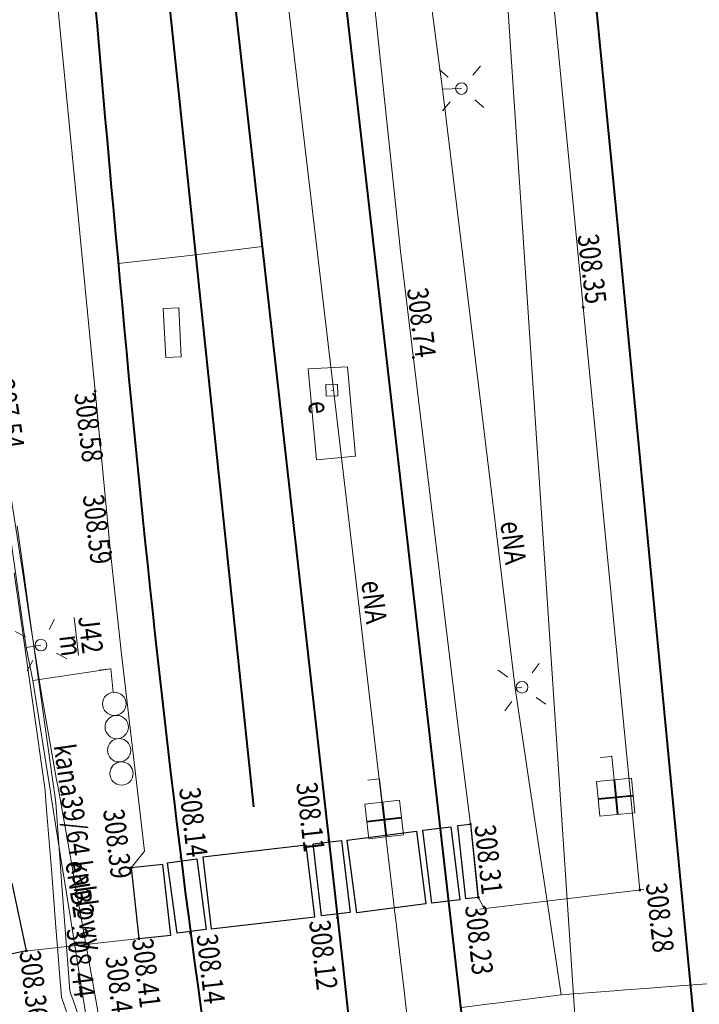
# Model space of a CAD drawing. Extents: x 6568120 to 6581475, y 5511602 to 5528428.
# Drawn here: x 6575217 to 6575246, y 5521854 to 5521896 of the extents above; entities that cross this region are included whole.
import ezdxf

# ---------------------------------------------------------------- set-up
doc = ezdxf.new("R2010")
doc.units = 0
doc.header["$PDSIZE"] = 0.75
doc.layers.get('0').update_dxf_attribs({"linetype": 'CONTINUOUS', "lineweight": 13})
for name, color, linetype, lineweight, true_color in [('L139_055.180-056.270_ST_stacja_Bielsko_Biala_Glowna - Default$0$PIT_4530', 7, 'CONTINUOUS', 0, 0x000000), ('L139_055.180-056.270_ST_stacja_Bielsko_Biala_Glowna - Default$0$PRR_4730', 7, 'CONTINUOUS', 0, 0x000000), ('L139_055.180-056.270_ST_stacja_Bielsko_Biala_Glowna - Default$0$SDRPK_423', 7, 'CONTINUOUS', 0, 0x000000), ('L139_055.180-056.270_ST_stacja_Bielsko_Biala_Glowna - Default$0$SMS_4091', 7, 'CONTINUOUS', 0, 0x000000), ('L139_055.180-056.270_ST_stacja_Bielsko_Biala_Glowna - Default$0$STK_4301', 7, 'CONTINUOUS', 0, 0x000000), ('L139_055.180-056.270_ST_stacja_Bielsko_Biala_Glowna - Default$0$SZOPO_902', 7, 'CONTINUOUS', 0, 0x000000), ('L139_055.180-056.270_ST_stacja_Bielsko_Biala_Glowna - Default$0$TND_4271', 7, 'CONTINUOUS', 0, 0x000000), ('L139_055.180-056.270_ST_stacja_Bielsko_Biala_Glowna - Default$0$UEEPA_505', 7, 'CONTINUOUS', 0, 0x000000), ('L139_055.180-056.270_ST_stacja_Bielsko_Biala_Glowna - Default$0$UEEPA_510', 7, 'CONTINUOUS', 0, 0x000000), ('L139_055.180-056.270_ST_stacja_Bielsko_Biala_Glowna - Default$0$UEEPO_585', 7, 'CONTINUOUS', 0, 0x000000), ('L139_055.180-056.270_ST_stacja_Bielsko_Biala_Glowna - Default$0$UEETA_515', 7, 'CONTINUOUS', 0, 0x000000), ('L139_055.180-056.270_ST_stacja_Bielsko_Biala_Glowna - Default$0$UKKPO_582', 7, 'CONTINUOUS', 0, 0x000000), ('L139_055.180-056.270_ST_stacja_Bielsko_Biala_Glowna - Default$0$UTTPC_626', 7, 'CONTINUOUS', 0, 0x000000), ('L139_055.180-056.270_ST_stacja_Bielsko_Biala_Glowna - Default$0$UTTPO_586', 7, 'CONTINUOUS', 0, 0x000000), ('L139_055.180-056.270_ST_stacja_Bielsko_Biala_Glowna - Default$0$UZBPB_575', 7, 'CONTINUOUS', 0, 0x000000), ('L139_055.180-056.270_ST_stacja_Bielsko_Biala_Glowna - Default$0$WSC_4084', 7, 'CONTINUOUS', 0, 0x000000), ('L139_055.180-056.270_ST_stacja_Bielsko_Biala_Glowna - Default$0$WUKPS_403', 7, 'CONTINUOUS', 0, 0x000000)]:
    doc.layers.add(name, color=color, linetype=linetype, lineweight=lineweight, true_color=true_color)
doc.styles.add('L139_055.180-056.270_ST_stacja_Bielsko_Biala_Glowna - Default$0$Styledgn000', font='dgn000.shx')

# ---------------------------------------------------------------- blocks, each defined once
blk = doc.blocks.new('L139_055.180-056.270_ST_stacja_Bielsko_Biala_Glowna - Default$0$510107')
at = {"layer": 'L139_055.180-056.270_ST_stacja_Bielsko_Biala_Glowna - Default$0$UEEPA_510', "color": 18, "linetype": 'Continuous', "lineweight": 13, "true_color": 0x000000}
blk.add_circle((0, 0), 0.25, dxfattribs=at)
blk = doc.blocks.new('L139_055.180-056.270_ST_stacja_Bielsko_Biala_Glowna - Default$0$515101')
at = {"layer": 'L139_055.180-056.270_ST_stacja_Bielsko_Biala_Glowna - Default$0$UEETA_515', "color": 18, "linetype": 'Continuous', "lineweight": 13, "true_color": 0x000000}
for p, q in [((0.809, 0.953), (0.485, 0.572)), ((-0.953, 0.809), (-0.572, 0.485)), ((-0.486, -0.572), (-0.809, -0.953)), ((0.572, -0.486), (0.953, -0.809))]:
    blk.add_line(p, q, dxfattribs=at)
blk = doc.blocks.new('L139_055.180-056.270_ST_stacja_Bielsko_Biala_Glowna - Default$0$510110')
at = {"layer": 'L139_055.180-056.270_ST_stacja_Bielsko_Biala_Glowna - Default$0$UEEPA_510', "color": 18, "linetype": 'Continuous', "lineweight": 13, "true_color": 0x000000}
blk.add_circle((0, 0), 0.25, dxfattribs=at)
blk = doc.blocks.new('L139_055.180-056.270_ST_stacja_Bielsko_Biala_Glowna - Default$0$515104')
at = {"layer": 'L139_055.180-056.270_ST_stacja_Bielsko_Biala_Glowna - Default$0$UEETA_515', "color": 18, "linetype": 'Continuous', "lineweight": 13, "true_color": 0x000000}
for p, q in [((0.437, 0.609), (0.729, 1.015)), ((-1.015, 0.729), (-0.609, 0.437)), ((-0.729, -1.015), (-0.437, -0.609)), ((0.609, -0.437), (1.015, -0.729))]:
    blk.add_line(p, q, dxfattribs=at)
blk = doc.blocks.new('L139_055.180-056.270_ST_stacja_Bielsko_Biala_Glowna - Default$0$510119')
at = {"layer": 'L139_055.180-056.270_ST_stacja_Bielsko_Biala_Glowna - Default$0$UEEPA_510', "color": 18, "linetype": 'Continuous', "lineweight": 13, "true_color": 0x000000}
blk.add_circle((0, 0), 0.25, dxfattribs=at)
blk = doc.blocks.new('L139_055.180-056.270_ST_stacja_Bielsko_Biala_Glowna - Default$0$515113')
at = {"layer": 'L139_055.180-056.270_ST_stacja_Bielsko_Biala_Glowna - Default$0$UEETA_515', "color": 18, "linetype": 'Continuous', "lineweight": 13, "true_color": 0x000000}
for p, q in [((0.582, 1.106), (0.349, 0.664)), ((-1.106, 0.583), (-0.664, 0.35)), ((0.663, -0.35), (1.105, -0.583)), ((-0.35, -0.663), (-0.583, -1.106))]:
    blk.add_line(p, q, dxfattribs=at)
blk = doc.blocks.new('L139_055.180-056.270_ST_stacja_Bielsko_Biala_Glowna - Default$0$4091_43')
at = {"layer": 'L139_055.180-056.270_ST_stacja_Bielsko_Biala_Glowna - Default$0$SMS_4091', "color": 18, "linetype": 'Continuous', "lineweight": 13, "true_color": 0x000000, "flags": 128}
blk.add_lwpolyline([(-0.497, -0.051), (0, 0), (0.103, -0.994)], dxfattribs=at)
at = {"layer": 'L139_055.180-056.270_ST_stacja_Bielsko_Biala_Glowna - Default$0$SMS_4091', "color": 18, "linetype": 'Continuous', "lineweight": 13, "true_color": 0x000000}
for centre in [(0.155, -1.492), (0.258, -2.486), (0.361, -3.481), (0.464, -4.476)]:
    blk.add_circle(centre, 0.5, dxfattribs=at)
blk = doc.blocks.new('L139_055.180-056.270_ST_stacja_Bielsko_Biala_Glowna - Default$0$140176')
at = {"layer": 'L139_055.180-056.270_ST_stacja_Bielsko_Biala_Glowna - Default$0$WUKPS_403', "linetype": 'Continuous', "true_color": 0x000000}
h = blk.add_hatch(color=18, dxfattribs=at)
edge = h.paths.add_edge_path()
edge.add_arc((0, 0), 0.045, 0, 360)
at = {"layer": 'L139_055.180-056.270_ST_stacja_Bielsko_Biala_Glowna - Default$0$WUKPS_403', "color": 18, "linetype": 'Continuous', "lineweight": 13, "true_color": 0x000000}
blk.add_circle((0, 0), 0.045, dxfattribs=at)
blk = doc.blocks.new('L139_055.180-056.270_ST_stacja_Bielsko_Biala_Glowna - Default$0$140177')
at = {"layer": 'L139_055.180-056.270_ST_stacja_Bielsko_Biala_Glowna - Default$0$WUKPS_403', "linetype": 'Continuous', "true_color": 0x000000}
h = blk.add_hatch(color=18, dxfattribs=at)
edge = h.paths.add_edge_path()
edge.add_arc((0, 0), 0.045, 0, 360)
at = {"layer": 'L139_055.180-056.270_ST_stacja_Bielsko_Biala_Glowna - Default$0$WUKPS_403', "color": 18, "linetype": 'Continuous', "lineweight": 13, "true_color": 0x000000}
blk.add_circle((0, 0), 0.045, dxfattribs=at)
blk = doc.blocks.new('L139_055.180-056.270_ST_stacja_Bielsko_Biala_Glowna - Default$0$140178')
at = {"layer": 'L139_055.180-056.270_ST_stacja_Bielsko_Biala_Glowna - Default$0$WUKPS_403', "linetype": 'Continuous', "true_color": 0x000000}
h = blk.add_hatch(color=18, dxfattribs=at)
edge = h.paths.add_edge_path()
edge.add_arc((0, 0), 0.045, 0, 360)
at = {"layer": 'L139_055.180-056.270_ST_stacja_Bielsko_Biala_Glowna - Default$0$WUKPS_403', "color": 18, "linetype": 'Continuous', "lineweight": 13, "true_color": 0x000000}
blk.add_circle((0, 0), 0.045, dxfattribs=at)
blk = doc.blocks.new('L139_055.180-056.270_ST_stacja_Bielsko_Biala_Glowna - Default$0$140181')
at = {"layer": 'L139_055.180-056.270_ST_stacja_Bielsko_Biala_Glowna - Default$0$WUKPS_403', "linetype": 'Continuous', "true_color": 0x000000}
h = blk.add_hatch(color=18, dxfattribs=at)
edge = h.paths.add_edge_path()
edge.add_arc((0, 0), 0.045, 0, 360)
at = {"layer": 'L139_055.180-056.270_ST_stacja_Bielsko_Biala_Glowna - Default$0$WUKPS_403', "color": 18, "linetype": 'Continuous', "lineweight": 13, "true_color": 0x000000}
blk.add_circle((0, 0), 0.045, dxfattribs=at)
blk = doc.blocks.new('L139_055.180-056.270_ST_stacja_Bielsko_Biala_Glowna - Default$0$140188')
at = {"layer": 'L139_055.180-056.270_ST_stacja_Bielsko_Biala_Glowna - Default$0$WUKPS_403', "linetype": 'Continuous', "true_color": 0x000000}
h = blk.add_hatch(color=18, dxfattribs=at)
edge = h.paths.add_edge_path()
edge.add_arc((0, 0), 0.045, 0, 360)
at = {"layer": 'L139_055.180-056.270_ST_stacja_Bielsko_Biala_Glowna - Default$0$WUKPS_403', "color": 18, "linetype": 'Continuous', "lineweight": 13, "true_color": 0x000000}
blk.add_circle((0, 0), 0.045, dxfattribs=at)
blk = doc.blocks.new('L139_055.180-056.270_ST_stacja_Bielsko_Biala_Glowna - Default$0$140246')
at = {"layer": 'L139_055.180-056.270_ST_stacja_Bielsko_Biala_Glowna - Default$0$WUKPS_403', "linetype": 'Continuous', "true_color": 0x000000}
h = blk.add_hatch(color=18, dxfattribs=at)
edge = h.paths.add_edge_path()
edge.add_arc((0, 0), 0.045, 0, 360)
at = {"layer": 'L139_055.180-056.270_ST_stacja_Bielsko_Biala_Glowna - Default$0$WUKPS_403', "color": 18, "linetype": 'Continuous', "lineweight": 13, "true_color": 0x000000}
blk.add_circle((0, 0), 0.045, dxfattribs=at)
blk = doc.blocks.new('L139_055.180-056.270_ST_stacja_Bielsko_Biala_Glowna - Default$0$140815')
at = {"layer": 'L139_055.180-056.270_ST_stacja_Bielsko_Biala_Glowna - Default$0$WUKPS_403', "linetype": 'Continuous', "true_color": 0x000000}
h = blk.add_hatch(color=18, dxfattribs=at)
edge = h.paths.add_edge_path()
edge.add_arc((0, 0), 0.045, 0, 360)
at = {"layer": 'L139_055.180-056.270_ST_stacja_Bielsko_Biala_Glowna - Default$0$WUKPS_403', "color": 18, "linetype": 'Continuous', "lineweight": 0, "true_color": 0x000000}
blk.add_circle((0, 0), 0.045, dxfattribs=at)
blk.add_point((0, 0), dxfattribs=at)
blk = doc.blocks.new('L139_055.180-056.270_ST_stacja_Bielsko_Biala_Glowna - Default$0$140816')
at = {"layer": 'L139_055.180-056.270_ST_stacja_Bielsko_Biala_Glowna - Default$0$WUKPS_403', "linetype": 'Continuous', "true_color": 0x000000}
h = blk.add_hatch(color=18, dxfattribs=at)
edge = h.paths.add_edge_path()
edge.add_arc((0, 0), 0.045, 0, 360)
at = {"layer": 'L139_055.180-056.270_ST_stacja_Bielsko_Biala_Glowna - Default$0$WUKPS_403', "color": 18, "linetype": 'Continuous', "lineweight": 0, "true_color": 0x000000}
blk.add_circle((0, 0), 0.045, dxfattribs=at)
blk.add_point((0, 0), dxfattribs=at)
blk = doc.blocks.new('L139_055.180-056.270_ST_stacja_Bielsko_Biala_Glowna - Default$0$140817')
at = {"layer": 'L139_055.180-056.270_ST_stacja_Bielsko_Biala_Glowna - Default$0$WUKPS_403', "linetype": 'Continuous', "true_color": 0x000000}
h = blk.add_hatch(color=18, dxfattribs=at)
edge = h.paths.add_edge_path()
edge.add_arc((0, 0), 0.045, 0, 360)
at = {"layer": 'L139_055.180-056.270_ST_stacja_Bielsko_Biala_Glowna - Default$0$WUKPS_403', "color": 18, "linetype": 'Continuous', "lineweight": 0, "true_color": 0x000000}
blk.add_circle((0, 0), 0.045, dxfattribs=at)
blk.add_point((0, 0), dxfattribs=at)
blk = doc.blocks.new('L139_055.180-056.270_ST_stacja_Bielsko_Biala_Glowna - Default$0$140818')
at = {"layer": 'L139_055.180-056.270_ST_stacja_Bielsko_Biala_Glowna - Default$0$WUKPS_403', "linetype": 'Continuous', "true_color": 0x000000}
h = blk.add_hatch(color=18, dxfattribs=at)
edge = h.paths.add_edge_path()
edge.add_arc((0, 0), 0.045, 0, 360)
at = {"layer": 'L139_055.180-056.270_ST_stacja_Bielsko_Biala_Glowna - Default$0$WUKPS_403', "color": 18, "linetype": 'Continuous', "lineweight": 0, "true_color": 0x000000}
blk.add_circle((0, 0), 0.045, dxfattribs=at)
blk.add_point((0, 0), dxfattribs=at)
blk = doc.blocks.new('L139_055.180-056.270_ST_stacja_Bielsko_Biala_Glowna - Default$0$140819')
at = {"layer": 'L139_055.180-056.270_ST_stacja_Bielsko_Biala_Glowna - Default$0$WUKPS_403', "linetype": 'Continuous', "true_color": 0x000000}
h = blk.add_hatch(color=18, dxfattribs=at)
edge = h.paths.add_edge_path()
edge.add_arc((0, 0), 0.045, 0, 360)
at = {"layer": 'L139_055.180-056.270_ST_stacja_Bielsko_Biala_Glowna - Default$0$WUKPS_403', "color": 18, "linetype": 'Continuous', "lineweight": 0, "true_color": 0x000000}
blk.add_circle((0, 0), 0.045, dxfattribs=at)
blk.add_point((0, 0), dxfattribs=at)
blk = doc.blocks.new('L139_055.180-056.270_ST_stacja_Bielsko_Biala_Glowna - Default$0$140820')
at = {"layer": 'L139_055.180-056.270_ST_stacja_Bielsko_Biala_Glowna - Default$0$WUKPS_403', "linetype": 'Continuous', "true_color": 0x000000}
h = blk.add_hatch(color=18, dxfattribs=at)
edge = h.paths.add_edge_path()
edge.add_arc((0, 0), 0.045, 0, 360)
at = {"layer": 'L139_055.180-056.270_ST_stacja_Bielsko_Biala_Glowna - Default$0$WUKPS_403', "color": 18, "linetype": 'Continuous', "lineweight": 0, "true_color": 0x000000}
blk.add_circle((0, 0), 0.045, dxfattribs=at)
blk.add_point((0, 0), dxfattribs=at)
blk = doc.blocks.new('L139_055.180-056.270_ST_stacja_Bielsko_Biala_Glowna - Default$0$140821')
at = {"layer": 'L139_055.180-056.270_ST_stacja_Bielsko_Biala_Glowna - Default$0$WUKPS_403', "linetype": 'Continuous', "true_color": 0x000000}
h = blk.add_hatch(color=18, dxfattribs=at)
edge = h.paths.add_edge_path()
edge.add_arc((0, 0), 0.045, 0, 360)
at = {"layer": 'L139_055.180-056.270_ST_stacja_Bielsko_Biala_Glowna - Default$0$WUKPS_403', "color": 18, "linetype": 'Continuous', "lineweight": 0, "true_color": 0x000000}
blk.add_circle((0, 0), 0.045, dxfattribs=at)
blk.add_point((0, 0), dxfattribs=at)
blk = doc.blocks.new('L139_055.180-056.270_ST_stacja_Bielsko_Biala_Glowna - Default$0$505126')
at = {"layer": 'L139_055.180-056.270_ST_stacja_Bielsko_Biala_Glowna - Default$0$UEEPA_505', "color": 18, "linetype": 'Continuous', "lineweight": 13, "true_color": 0x000000, "flags": 128}
blk.add_lwpolyline([(0.256, -0.243), (-0.243, -0.256), (-0.256, 0.243), (0.243, 0.256), (0.256, -0.243)], dxfattribs=at)
at = {"layer": 'L139_055.180-056.270_ST_stacja_Bielsko_Biala_Glowna - Default$0$UEEPA_505', "color": 8, "linetype": 'Continuous', "lineweight": 13, "true_color": 0x7a7a7a}
blk.add_point((0, 0), dxfattribs=at)
blk = doc.blocks.new('L139_055.180-056.270_ST_stacja_Bielsko_Biala_Glowna - Default$0$40842')
at = {"layer": 'L139_055.180-056.270_ST_stacja_Bielsko_Biala_Glowna - Default$0$WSC_4084', "color": 18, "linetype": 'Continuous', "lineweight": 40, "true_color": 0x000000}
for p, q in [((0.114, -0.994), (0.284, -2.484)), ((-0.546, -1.824), (0.944, -1.653))]:
    blk.add_line(p, q, dxfattribs=at)
at = {"layer": 'L139_055.180-056.270_ST_stacja_Bielsko_Biala_Glowna - Default$0$WSC_4084', "color": 18, "linetype": 'Continuous', "lineweight": 13, "true_color": 0x000000, "flags": 128}
for points in [[(0.114, -0.994), (0, 0), (-0.497, -0.057)], [(1.03, -2.398), (-0.461, -2.569), (-0.631, -1.079), (0.859, -0.908), (1.03, -2.398)]]:
    blk.add_lwpolyline(points, dxfattribs=at)
at = {"layer": 'L139_055.180-056.270_ST_stacja_Bielsko_Biala_Glowna - Default$0$WSC_4084', "color": 8, "linetype": 'Continuous', "lineweight": 0, "true_color": 0x7a7a7a}
blk.add_point((0, 0), dxfattribs=at)
blk = doc.blocks.new('L139_055.180-056.270_ST_stacja_Bielsko_Biala_Glowna - Default$0$40843')
at = {"layer": 'L139_055.180-056.270_ST_stacja_Bielsko_Biala_Glowna - Default$0$WSC_4084', "color": 18, "linetype": 'Continuous', "lineweight": 40, "true_color": 0x000000}
for p, q in [((0.095, -0.995), (0.239, -2.489)), ((-0.58, -1.814), (0.914, -1.67))]:
    blk.add_line(p, q, dxfattribs=at)
at = {"layer": 'L139_055.180-056.270_ST_stacja_Bielsko_Biala_Glowna - Default$0$WSC_4084', "color": 18, "linetype": 'Continuous', "lineweight": 13, "true_color": 0x000000, "flags": 128}
for points in [[(0.095, -0.995), (0, 0), (-0.498, -0.048)], [(0.985, -2.417), (-0.508, -2.56), (-0.651, -1.067), (0.842, -0.924), (0.985, -2.417)]]:
    blk.add_lwpolyline(points, dxfattribs=at)
at = {"layer": 'L139_055.180-056.270_ST_stacja_Bielsko_Biala_Glowna - Default$0$WSC_4084', "color": 8, "linetype": 'Continuous', "lineweight": 0, "true_color": 0x7a7a7a}
blk.add_point((0, 0), dxfattribs=at)
blk = doc.blocks.new('L139_055.180-056.270_ST_stacja_Bielsko_Biala_Glowna - Default$0$1401044')
at = {"layer": 'L139_055.180-056.270_ST_stacja_Bielsko_Biala_Glowna - Default$0$WUKPS_403', "linetype": 'Continuous', "true_color": 0x000000}
h = blk.add_hatch(color=18, dxfattribs=at)
edge = h.paths.add_edge_path()
edge.add_arc((0, 0), 0.045, 0, 360)
at = {"layer": 'L139_055.180-056.270_ST_stacja_Bielsko_Biala_Glowna - Default$0$WUKPS_403', "color": 18, "linetype": 'Continuous', "lineweight": 0, "true_color": 0x000000}
blk.add_circle((0, 0), 0.045, dxfattribs=at)
blk.add_point((0, 0), dxfattribs=at)
blk = doc.blocks.new('L139_055.180-056.270_ST_stacja_Bielsko_Biala_Glowna - Default$0$1401045')
at = {"layer": 'L139_055.180-056.270_ST_stacja_Bielsko_Biala_Glowna - Default$0$WUKPS_403', "linetype": 'Continuous', "true_color": 0x000000}
h = blk.add_hatch(color=18, dxfattribs=at)
edge = h.paths.add_edge_path()
edge.add_arc((0, 0), 0.045, 0, 360)
at = {"layer": 'L139_055.180-056.270_ST_stacja_Bielsko_Biala_Glowna - Default$0$WUKPS_403', "color": 18, "linetype": 'Continuous', "lineweight": 0, "true_color": 0x000000}
blk.add_circle((0, 0), 0.045, dxfattribs=at)
blk.add_point((0, 0), dxfattribs=at)
blk = doc.blocks.new('PKP')
at = {"layer": 'L139_055.180-056.270_ST_stacja_Bielsko_Biala_Glowna - Default$0$PIT_4530', "color": 18, "linetype": 'Continuous', "lineweight": 30, "true_color": 0x000000, "flags": 128}
for points in [[(6575235833.592752, 5521861697.045101), (6575236171.060052, 5521858560.032599), (6575235634.580022, 5521858502.320215), (6575235297.112723, 5521861639.332717), (6575235833.592752, 5521861697.045101)], [(6575233521.638851, 5521861403.32652), (6575233926.424857, 5521858297.109982), (6575230964.044018, 5521857911.067899), (6575230559.258013, 5521861017.284436), (6575233521.638851, 5521861403.32652)], [(6575234993.505431, 5521861590.317515), (6575235377.045437, 5521858467.026661), (6575234183.153018, 5521858320.416715), (6575233799.613013, 5521861443.707569), (6575234993.505431, 5521861590.317515)], [(6575230314.587462, 5521860995.891678), (6575230680.003792, 5521857916.844391), (6575229464.812989, 5521857772.627522), (6575229099.39666, 5521860851.674809), (6575230314.587462, 5521860995.891678)], [(6575224734.552987, 5521857220.43123), (6575229166.323767, 5521857739.54132), (6575228807.158362, 5521860804.384348), (6575224375.387581, 5521860285.274259), (6575224734.552987, 5521857220.43123)], [(6575221305.006355, 5521859825.942486), (6575221639, 5521856803), (6575223004.749825, 5521856953.896607), (6575222670.749825, 5521859976.896607), (6575221305.006355, 5521859825.942486)], [(6575224121.889695, 5521860209.150048), (6575224523.873017, 5521857195.753489), (6575223272.482007, 5521857028.819497), (6575222870.498684, 5521860042.216056), (6575224121.889695, 5521860209.150048)], [(6575216208.000001, 5521859176), (6575216822.000001, 5521856283), (6575215756.711307, 5521856056.906929), (6575215142.711307, 5521858949.906928), (6575216208.000001, 5521859176)]]:
    blk.add_lwpolyline(points, dxfattribs=at)
at = {"layer": 'L139_055.180-056.270_ST_stacja_Bielsko_Biala_Glowna - Default$0$PRR_4730', "color": 18, "linetype": 'Continuous', "lineweight": 13, "true_color": 0x000000}
for p, q in [((6575238430.894471, 5521906777.02991), (6575243084.99478, 5521858879.36763)), ((6575230767.13781, 5521905835.90114), (6575232839.49541, 5521886213.3136)), ((6575232839.49541, 5521886213.3136), (6575235278.88228, 5521866077.62947))]:
    blk.add_line(p, q, dxfattribs=at)
at = {"layer": 'L139_055.180-056.270_ST_stacja_Bielsko_Biala_Glowna - Default$0$PRR_4730', "color": 18, "linetype": 'Continuous', "lineweight": 13, "true_color": 0x000000, "flags": 128}
for points in [[(6575215145.000001, 5521927711), (6575219768, 5521880227), (6575220429, 5521873340), (6575220877.91304, 5521869104.9032), (6575221681.308794, 5521862267.382114)], [(6575235278.88228, 5521866077.62947), (6575235833.592752, 5521861697.045101), (6575236144.919573, 5521858608.662523)], [(6575221639, 5521856803), (6575221305.000001, 5521859826), (6575221882.972, 5521860551.07179), (6575221681.308794, 5521862267.382114)], [(6575215440.464242, 5521861242.831153), (6575215835.185117, 5521859277.605886), (6575216208.000001, 5521859176), (6575216822.000001, 5521856283)], [(6575243258.738167, 5521858899.971274), (6575236242.115764, 5521858067.893597)], [(6575236424.009141, 5521858089.463721), (6575236144.919573, 5521858608.662523)], [(6575216650.813034, 5521856246.667889), (6575221800.479279, 5521856820.43185)]]:
    blk.add_lwpolyline(points, dxfattribs=at)
at = {"layer": 'L139_055.180-056.270_ST_stacja_Bielsko_Biala_Glowna - Default$0$SDRPK_423', "color": 18, "linetype": 'Continuous', "lineweight": 13, "true_color": 0x000000, "flags": 128}
for points in [[(6575222788.439255, 5521881667.12773), (6575223456.45524, 5521881702.179955), (6575223346.492392, 5521883797.822775), (6575222678.476406, 5521883762.770554), (6575222788.439255, 5521881667.12773)], [(6575228888.83959, 5521881177.882122), (6575229240.740718, 5521877286.434748), (6575230915.338097, 5521877442.144329), (6575230571.830939, 5521881268.012773), (6575228888.83959, 5521881177.882122)]]:
    blk.add_lwpolyline(points, dxfattribs=at)
at = {"layer": 'L139_055.180-056.270_ST_stacja_Bielsko_Biala_Glowna - Default$0$STK_4301', "color": 18, "linetype": 'Continuous', "lineweight": 13, "true_color": 0x000000}
for q in [(6575226919.976361, 5521886418.3274), (6575220754.508948, 5521885697.301576)]:
    blk.add_line((6575223815.585999, 5521886037.421001), q, dxfattribs=at)
at = {"layer": 'L139_055.180-056.270_ST_stacja_Bielsko_Biala_Glowna - Default$0$SZOPO_902', "color": 18, "linetype": 'Continuous', "lineweight": 40, "true_color": 0x000000, "flags": 128}
blk.add_lwpolyline([(6575226568.188201, 5521862443.09763), (6575216332.373551, 5521959907.130692), (6575213539.28653, 5521988383.52946)], dxfattribs=at)
at = {"layer": 'L139_055.180-056.270_ST_stacja_Bielsko_Biala_Glowna - Default$0$TND_4271', "color": 18, "linetype": 'Continuous', "lineweight": 40, "true_color": 0x000000, "flags": 128}
for points in [[(6575235349.857519, 5521956411.791417), (6575242133.55264, 5521887322.980817), (6575247823.597179, 5521827962.469067), (6575252693.54881, 5521776413.756485), (6575258462.927929, 5521721731.928036)], [(6575224074.091942, 5521952934.036255), (6575235442.183445, 5521853641.359441), (6575241792.624976, 5521791520.34951), (6575248598.017117, 5521720935.685141), (6575253287.421215, 5521673345.45048), (6575255723.831656, 5521649322.53586), (6575256305.64811, 5521642700.686407), (6575256653.921561, 5521638434.336641), (6575256762.757012, 5521634176.098105), (6575256819.351449, 5521630702.666046), (6575256828.058285, 5521627254.758889), (6575256732.283086, 5521623545.646645), (6575256532.025853, 5521618813.481139), (6575256302.383045, 5521614673.380497), (6575255981.862635, 5521610640.48278), (6575255530.195502, 5521606390.458329), (6575254883.712909, 5521601584.284719), (6575254195.872846, 5521597015.372393), (6575253218.530474, 5521591288.450846), (6575252548.104082, 5521587827.483435), (6575251799.316164, 5521584092.25068), (6575251368.32777, 5521582174.569993), (6575249640.000002, 5521575359.999999)], [(6575219540.007317, 5521952102.403721), (6575230359.151266, 5521855808.57475), (6575235858.665285, 5521804547.613839), (6575236137.51154, 5521801869.023202)]]:
    blk.add_lwpolyline(points, dxfattribs=at)
at = {"layer": 'L139_055.180-056.270_ST_stacja_Bielsko_Biala_Glowna - Default$0$TND_4271', "color": 18, "linetype": 'Continuous', "lineweight": 40, "true_color": 0x000000}
blk.add_open_spline([(6575217639.898763, 5521920200.238481), (6575219767.810768, 5521898725.83817), (6575221143.560131, 5521877150.081942), (6575224023.634782, 5521855777.037552), (6575225427.18955, 5521845361.252546), (6575227563.851333, 5521835044.255664), (6575229333.959609, 5521824677.86472)], degree=3, knots=[0, 0, 0, 0, 0.6723444932, 0.6723444932, 0.6723444932, 1, 1, 1, 1], dxfattribs=at)
at = {"layer": 'L139_055.180-056.270_ST_stacja_Bielsko_Biala_Glowna - Default$0$UEEPO_585', "color": 1, "linetype": 'Continuous', "lineweight": 13}
for p, q in [((6575234635.000001, 5521893153), (6575235450, 5521893180.000001)), ((6575237749.000001, 5521867514.000001), (6575238040, 5521867560.000001))]:
    blk.add_line(p, q, dxfattribs=at)
at = {"layer": 'L139_055.180-056.270_ST_stacja_Bielsko_Biala_Glowna - Default$0$UEEPO_585', "color": 1, "linetype": 'Continuous', "lineweight": 13, "flags": 128}
for points in [[(6575237749.000001, 5521867514.000001), (6575238395.699256, 5521863203.657449), (6575238794.3647, 5521860546.495556), (6575239072.323284, 5521858693.862037), (6575239115.185868, 5521858408.176826), (6575239717, 5521854397), (6575236922.072, 5521854042.135504), (6575236664.39551, 5521854009.419011), (6575235470.227189, 5521853857.798672)], [(6575233109, 5521853558), (6575232975.532352, 5521854693.047456), (6575232752.267817, 5521856591.753537), (6575232648.185746, 5521857476.89754), (6575232596.882469, 5521857913.195419), (6575232595.679163, 5521857923.428674), (6575232589.682926, 5521857974.422396), (6575232577.229082, 5521858080.333502), (6575232569.947663, 5521858142.256777), (6575232553.709863, 5521858280.347729), (6575232480.316332, 5521858904.507523), (6575232310.367581, 5521860349.800782), (6575232212.601891, 5521861181.228452), (6575232205.597953, 5521861240.791968), (6575232174.086621, 5521861508.773433), (6575232157.390374, 5521861650.76316), (6575232151.968198, 5521861696.874885), (6575232144.220469, 5521861762.76381), (6575232097.489854, 5521862160.174447), (6575231208.140199, 5521869723.460816), (6575231063.599328, 5521870952.678144), (6575228966.135928, 5521888790.11274), (6575228311.903734, 5521894353.892303), (6575224116.151982, 5521930035.777138)], [(6575231966, 5521913411), (6575232422.60083, 5521909945.350085), (6575232929.03514, 5521906101.458649), (6575234635.000001, 5521893153)], [(6575234635.000001, 5521893153), (6575234663.158868, 5521892921.155035), (6575236742.792932, 5521875798.56744), (6575237749.000001, 5521867514.000001)], [(6575213597, 5521892110), (6575213680.998494, 5521891512.200694), (6575215052.414211, 5521881752.12845), (6575215215.049756, 5521880594.686077), (6575215271.405846, 5521880193.61184), (6575215360.030131, 5521879562.891766), (6575215804.829904, 5521876397.346951), (6575216356.452794, 5521872471.564872), (6575216626.692249, 5521870548.328477), (6575216808, 5521869258), (6575217446.500004, 5521869362.000001)], [(6575216808, 5521869258), (6575217101.000001, 5521867841), (6575220434.467, 5521868342.155)], [(6575217101.000001, 5521867841), (6575217856.633963, 5521863077.465947), (6575217903.63971, 5521862781.140621), (6575218391.594126, 5521859705.064656), (6575218430.558243, 5521859459.433953), (6575218699.104611, 5521857766.511408), (6575218898.867746, 5521856507.199965), (6575219171.64717, 5521854787.59216), (6575219410.672477, 5521853280.771067), (6575219512, 5521852642), (6575219780.494298, 5521852721.371621), (6575221394.5, 5521853198.5)], [(6575257115, 5521855714.000001), (6575254851.778689, 5521855542.677868), (6575251933.072942, 5521855321.73664), (6575249931.372697, 5521855170.211223), (6575247735.677423, 5521855004.000701), (6575246530.764841, 5521854912.790797), (6575246153.360954, 5521854884.221944), (6575244194.489349, 5521854735.938583), (6575244027.491032, 5521854723.297085), (6575243328.83058, 5521854670.409637), (6575242451.68122, 5521854604.010873), (6575241992.061294, 5521854569.218401), (6575239717, 5521854397)]]:
    blk.add_lwpolyline(points, dxfattribs=at)
at = {"layer": 'L139_055.180-056.270_ST_stacja_Bielsko_Biala_Glowna - Default$0$UKKPO_582', "color": 36, "linetype": 'Continuous', "lineweight": 13, "true_color": 0x78461e, "flags": 128}
blk.add_lwpolyline([(6575216818.56994, 5522100383.61576), (6575231716.509902, 5521952131.377992), (6575227189.830901, 5521949214.979989), (6575235294.912902, 5521928916.489991), (6575245046.32584, 5521782237.687171)], dxfattribs=at)
at = {"layer": 'L139_055.180-056.270_ST_stacja_Bielsko_Biala_Glowna - Default$0$UTTPO_586', "color": 40, "linetype": 'Continuous', "lineweight": 13, "true_color": 0xffa500, "flags": 128}
blk.add_lwpolyline([(6575206778.347126, 5521941923.854402), (6575207390.857994, 5521936396.132861), (6575208296.784013, 5521928220.430154), (6575208790.092049, 5521923768.477399), (6575211548.054357, 5521894431.925158), (6575213681.268703, 5521891891.981297), (6575213762.957004, 5521891360.250966), (6575215403.795722, 5521880679.60635), (6575215404.814855, 5521880672.972556), (6575215570.482531, 5521879594.59869), (6575216090.704981, 5521876208.335889), (6575216654.994922, 5521872535.226374), (6575216978.590601, 5521870428.8582), (6575217451.757414, 5521867348.892748), (6575218118.691554, 5521863600.262931), (6575218165.406938, 5521863337.690254), (6575218794.3411, 5521859802.646523), (6575218845.978131, 5521859512.410788), (6575219100.200602, 5521858083.505182), (6575219371.568841, 5521856558.228523), (6575219621.251085, 5521855154.842132), (6575220154.980006, 5521852154.917493), (6575220489.095544, 5521850276.95775)], dxfattribs=at)
at = {"layer": 'L139_055.180-056.270_ST_stacja_Bielsko_Biala_Glowna - Default$0$UZBPB_575', "color": 18, "linetype": 'Continuous', "lineweight": 13, "true_color": 0x000000, "flags": 128}
for points in [[(6575216429.239091, 5521874461.905938), (6575216696.704698, 5521872544.12062), (6575216992.363769, 5521870424.182179), (6575217982.077733, 5521863327.722478), (6575218022.933919, 5521863034.774921), (6575218082.773538, 5521862605.712132), (6575218300.692078, 5521859683.03993), (6575218318.43062, 5521859445.134767), (6575218457.809976, 5521857575.811676), (6575218540.372683, 5521856468.500061), (6575218680.860464, 5521854584.310983), (6575218734.045879, 5521854430.146296), (6575218824.880185, 5521854166.851504), (6575220194.085699, 5521850198.035232)], [(6575220140.896204, 5521849043.211506), (6575218329.044629, 5521854302.858315), (6575218300.460915, 5521854662.298512), (6575218290.835926, 5521854783.332748), (6575218160.091151, 5521856427.448288), (6575218091.774746, 5521857286.527086), (6575217924.11493, 5521859394.849266), (6575217908.749007, 5521859588.075751), (6575217690.811398, 5521862328.641193), (6575217662.121308, 5521862689.419068), (6575217625.412949, 5521863151.026689), (6575216575.506977, 5521870565.705993), (6575216307.129886, 5521872461.047193)]]:
    blk.add_lwpolyline(points, dxfattribs=at)
at = {"color": 18, "linetype": 'Continuous', "lineweight": 13, "true_color": 0x000000, "xscale": 1000, "yscale": 1000, "zscale": 1000}
for name, p in [('L139_055.180-056.270_ST_stacja_Bielsko_Biala_Glowna - Default$0$515101', (6575235450, 5521893180.000001)), ('L139_055.180-056.270_ST_stacja_Bielsko_Biala_Glowna - Default$0$510107', (6575235450, 5521893180.000001)), ('L139_055.180-056.270_ST_stacja_Bielsko_Biala_Glowna - Default$0$140188', (6575219770.000001, 5521880230)), ('L139_055.180-056.270_ST_stacja_Bielsko_Biala_Glowna - Default$0$140178', (6575220430.000001, 5521873340)), ('L139_055.180-056.270_ST_stacja_Bielsko_Biala_Glowna - Default$0$515113', (6575217446.971, 5521869361.936)), ('L139_055.180-056.270_ST_stacja_Bielsko_Biala_Glowna - Default$0$510119', (6575217446.971, 5521869361.936)), ('L139_055.180-056.270_ST_stacja_Bielsko_Biala_Glowna - Default$0$515104', (6575238040, 5521867560.000001)), ('L139_055.180-056.270_ST_stacja_Bielsko_Biala_Glowna - Default$0$4091_43', (6575220433.971, 5521868341.936001)), ('L139_055.180-056.270_ST_stacja_Bielsko_Biala_Glowna - Default$0$510110', (6575238040, 5521867560.000001)), ('L139_055.180-056.270_ST_stacja_Bielsko_Biala_Glowna - Default$0$140177', (6575221305, 5521859826)), ('L139_055.180-056.270_ST_stacja_Bielsko_Biala_Glowna - Default$0$140246', (6575218830, 5521857240)), ('L139_055.180-056.270_ST_stacja_Bielsko_Biala_Glowna - Default$0$140176', (6575221638.999999, 5521856803)), ('L139_055.180-056.270_ST_stacja_Bielsko_Biala_Glowna - Default$0$140181', (6575216820, 5521856279.999999))]:
    blk.add_blockref(name, p, dxfattribs=at)
at = {"color": 18, "linetype": 'Continuous', "lineweight": 0, "true_color": 0x000000, "xscale": 1000, "yscale": 1000, "zscale": 1000}
for name, p in [('L139_055.180-056.270_ST_stacja_Bielsko_Biala_Glowna - Default$0$1401045', (6575240662.116381, 5521883814.41491)), ('L139_055.180-056.270_ST_stacja_Bielsko_Biala_Glowna - Default$0$1401044', (6575233389.82275, 5521881670.689522)), ('L139_055.180-056.270_ST_stacja_Bielsko_Biala_Glowna - Default$0$505126', (6575229906.539498, 5521880269.376241)), ('L139_055.180-056.270_ST_stacja_Bielsko_Biala_Glowna - Default$0$140819', (6575235833.592752, 5521861697.045101)), ('L139_055.180-056.270_ST_stacja_Bielsko_Biala_Glowna - Default$0$140816', (6575229774.31543, 5521861013.80003)), ('L139_055.180-056.270_ST_stacja_Bielsko_Biala_Glowna - Default$0$140815', (6575223439.26787, 5521860275.363251)), ('L139_055.180-056.270_ST_stacja_Bielsko_Biala_Glowna - Default$0$140821', (6575243084.99478, 5521858879.36763)), ('L139_055.180-056.270_ST_stacja_Bielsko_Biala_Glowna - Default$0$140820', (6575236171.060051, 5521858560.032599)), ('L139_055.180-056.270_ST_stacja_Bielsko_Biala_Glowna - Default$0$140817', (6575230146.490861, 5521857701.320111)), ('L139_055.180-056.270_ST_stacja_Bielsko_Biala_Glowna - Default$0$140818', (6575223854.95542, 5521857041.941851))]:
    blk.add_blockref(name, p, dxfattribs=at)
at = {"color": 7, "linetype": 'Continuous', "lineweight": 0, "xscale": 1000, "yscale": 1000, "zscale": 1000}
for name, p in [('L139_055.180-056.270_ST_stacja_Bielsko_Biala_Glowna - Default$0$40843', (6575241884.92873, 5521864596.710423)), ('L139_055.180-056.270_ST_stacja_Bielsko_Biala_Glowna - Default$0$40842', (6575231938.561, 5521863636.62))]:
    blk.add_blockref(name, p, dxfattribs=at)
at = {"layer": 'L139_055.180-056.270_ST_stacja_Bielsko_Biala_Glowna - Default$0$SMS_4091', "color": 18, "linetype": 'Continuous', "lineweight": 13, "true_color": 0x000000, "char_height": 900, "attachment_point": 7, "rotation": 276.6600363497, "line_spacing_factor": 0.8, "style": 'L139_055.180-056.270_ST_stacja_Bielsko_Biala_Glowna - Default$0$Styledgn000'}
for s, insert in [('{\\W0.8;\\LJ42}', (6575219041.97522, 5521870562.490542)), ('{\\W0.8;m}', (6575218230.97522, 5521869748.490542))]:
    blk.add_mtext(s, dxfattribs=dict(at, insert=insert))
at = {"layer": 'L139_055.180-056.270_ST_stacja_Bielsko_Biala_Glowna - Default$0$UEEPA_505', "color": 18, "linetype": 'Continuous', "lineweight": 13, "true_color": 0x000000, "insert": (6575228875.853792, 5521879758.509407), "char_height": 900, "attachment_point": 7, "rotation": 276.7466, "line_spacing_factor": 0.8, "style": 'L139_055.180-056.270_ST_stacja_Bielsko_Biala_Glowna - Default$0$Styledgn000'}
blk.add_mtext('{\\W0.8;e}', dxfattribs=at)
at = {"layer": 'L139_055.180-056.270_ST_stacja_Bielsko_Biala_Glowna - Default$0$UEEPO_585', "color": 1, "linetype": 'Continuous', "lineweight": 13, "char_height": 900, "attachment_point": 8, "style": 'L139_055.180-056.270_ST_stacja_Bielsko_Biala_Glowna - Default$0$Styledgn000'}
for s, insert, rotation in [('{\\W0.8;\\C1;eNA}', (6575237225.519116, 5521873692.417684), 276.9225051328), ('{\\W0.8;\\C1;eNA}', (6575231267.582891, 5521871152.137296), 276.7072245227), ('{\\W0.8;\\C1;eNB2}', (6575218677.169314, 5521858866.477763), 278.855196619)]:
    blk.add_mtext(s, dxfattribs=dict(at, insert=insert, rotation=rotation))
at = {"layer": 'L139_055.180-056.270_ST_stacja_Bielsko_Biala_Glowna - Default$0$UTTPC_626', "color": 18, "linetype": 'Continuous', "lineweight": 13, "true_color": 0x000000, "insert": (6575215404.098678, 5521880677.634338), "char_height": 900, "attachment_point": 7, "rotation": 278.7339, "style": 'L139_055.180-056.270_ST_stacja_Bielsko_Biala_Glowna - Default$0$Styledgn000'}
blk.add_mtext('{\\W0.8;307.54}', dxfattribs=at)
at = {"layer": 'L139_055.180-056.270_ST_stacja_Bielsko_Biala_Glowna - Default$0$UZBPB_575', "color": 18, "linetype": 'Continuous', "lineweight": 13, "true_color": 0x000000, "insert": (6575218615.462152, 5521860651.937229), "char_height": 900, "attachment_point": 8, "rotation": 278.0571907577, "style": 'L139_055.180-056.270_ST_stacja_Bielsko_Biala_Glowna - Default$0$Styledgn000'}
blk.add_mtext('{\\W0.8;kana39/64 kablowy}', dxfattribs=at)
at = {"layer": 'L139_055.180-056.270_ST_stacja_Bielsko_Biala_Glowna - Default$0$WUKPS_403', "color": 18, "linetype": 'Continuous', "lineweight": 13, "true_color": 0x000000, "char_height": 900, "line_spacing_factor": 0.8, "style": 'L139_055.180-056.270_ST_stacja_Bielsko_Biala_Glowna - Default$0$Styledgn000'}
for s, insert, attachment_point, rotation in [('{\\W0.8;308.35}', (6575240415.059744, 5521886895.865341), 7, 276.9076), ('{\\W0.8;308.74}', (6575233115.124859, 5521884605.590728), 7, 276.9076), ('{\\W0.8;308.58}', (6575219770.000001, 5521880230), 1, 276.7465756081), ('{\\W0.8;308.59}', (6575220483.938943, 5521872884.038704), 3, 276.7465756081), ('{\\W0.8;308.39}', (6575221352.279178, 5521859426.335608), 3, 276.7465756081), ('{\\W0.8;308.44}', (6575218535.056582, 5521857205.109021), 7, 276.7465756081), ('{\\W0.8;308.41}', (6575221344.056583, 5521856768.109022), 7, 276.7465756081), ('{\\W0.8;308.36}', (6575216525.056582, 5521856245.109021), 7, 276.7465756081), ('{\\W0.8;308.47}', (6575221452.601803, 5521853140.809083), 3, 276.7465756081)]:
    blk.add_mtext(s, dxfattribs=dict(at, insert=insert, attachment_point=attachment_point, rotation=rotation))
at = {"layer": 'L139_055.180-056.270_ST_stacja_Bielsko_Biala_Glowna - Default$0$WUKPS_403', "color": 18, "linetype": 'Continuous', "lineweight": 13, "true_color": 0x000000, "char_height": 900, "attachment_point": 7, "style": 'L139_055.180-056.270_ST_stacja_Bielsko_Biala_Glowna - Default$0$Styledgn000'}
for s, insert, rotation in [('{\\W0.8;308.11}', (6575228374.400953, 5521863443.199972), 276.4106), ('{\\W0.8;308.14}', (6575223362.128232, 5521863222.624481), 276.4106), ('{\\W0.8;308.31}', (6575236006.220509, 5521861630.611108), 276.14), ('{\\W0.8;308.28}', (6575243338.296874, 5521859147.157584), 276.14), ('{\\W0.8;308.23}', (6575235600.651209, 5521858188.169974), 276.14), ('{\\W0.8;308.12}', (6575228927.509136, 5521857546.3075), 276.4106), ('{\\W0.8;308.14}', (6575224107.60237, 5521856951.206326), 276.4106)]:
    blk.add_mtext(s, dxfattribs=dict(at, insert=insert, rotation=rotation))

msp = doc.modelspace()

# ---------------------------------------------------------------- block references
at = {"xscale": 0.001, "yscale": 0.001, "zscale": 0.001}
msp.add_blockref('PKP', (0, 0, 100), dxfattribs=at)

doc.saveas('drawing.dxf')
